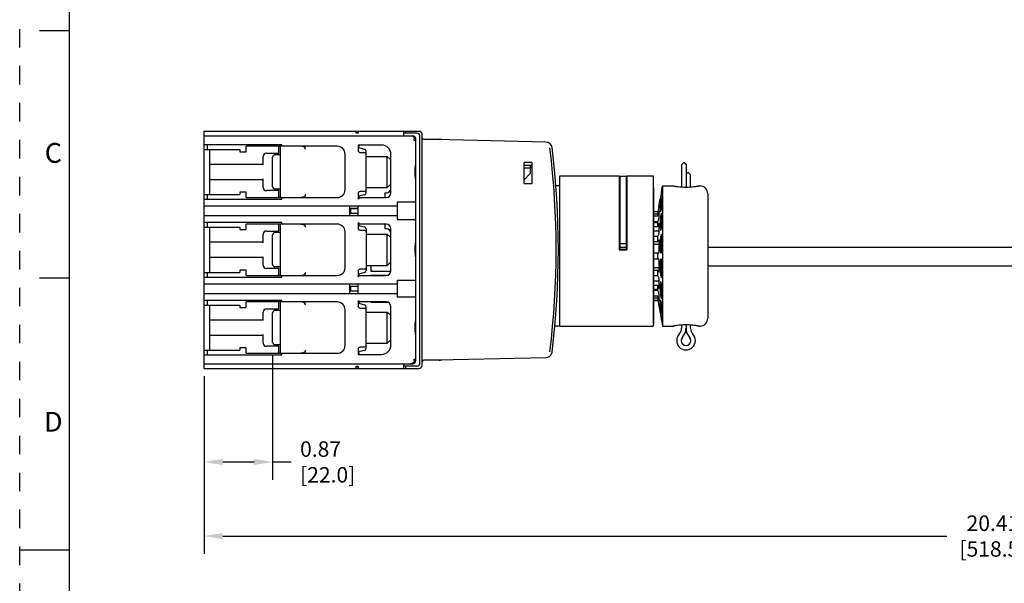
# Model space of a CAD drawing. Units: inches. Extents: x 0 to 71, y -25 to 22.
# Drawn here: x 0 to 10, y 10.7 to 16.4 of the extents above; entities that cross this region are included whole.
import ezdxf

# ---------------------------------------------------------------- set-up
doc = ezdxf.new("R2010")
doc.units = ezdxf.units.IN
doc.header["$LTSCALE"] = 1.87
doc.header["$MEASUREMENT"] = 0
doc.header["$PDMODE"] = 3
doc.header["$PDSIZE"] = 0.3125
doc.linetypes.add('HIDDEN', pattern=[0.2, 0.1, -0.1])
doc.layers.get('0').update_dxf_attribs({"linetype": 'CONTINUOUS'})
doc.layers.get('Defpoints').update_dxf_attribs({"linetype": 'CONTINUOUS'})
doc.layers.add('DEFAULT_2', color=8, linetype='HIDDEN')
doc.styles.get("Standard").update_dxf_attribs({"font": 'txt', "width": 0.8})
doc.styles.add('TEXTSTYLE_2', font='txt')
doc.dimstyles.new('DIMSTYLE_1', dxfattribs={"dimtxt": 0.15625, "dimasz": 0.1875, "dimexe": 0.18, "dimexo": 0.0625, "dimgap": 0.09, "dimtad": 0, "dimtih": 1, "dimtoh": 1, "dimlfac": 1.25, "dimzin": 0, "dimdsep": 46, "dimtxsty": 'STANDARD', "dimblk": '_FILLED', "dimcen": 0.09, "dimadec": 0, "dimazin": 0, "dimtfac": 1, "dimtofl": 0, "dimtmove": 0, "dimatfit": 3, "dimldrblk": '_FILLED', "dimfxl": 1, "dimtolj": 1, "dimtzin": 0, "dimarcsym": 0})

# ---------------------------------------------------------------- blocks, each defined once
blk = doc.blocks.new('_FILLED')
at = {"color": 0, "linetype": 'ByBlock'}
blk.add_solid([(0, 0), (-1, 0.167), (-1, -0.167)], dxfattribs=at)
blk = doc.blocks.new('*D9')
at = {"color": 0, "linetype": 'Continuous', "lineweight": -2}
for p, q in [((2.5589, 12.974), (2.5589, 11.7096)), ((1.8659, 12.7583), (1.8659, 11.7096)), ((2.0534, 11.8896), (2.3714, 11.8896)), ((2.5589, 11.8896), (2.7464, 11.8896))]:
    blk.add_line(p, q, dxfattribs=at)
at = {"layer": 'Defpoints', "color": 0, "linetype": 'Continuous'}
for p in [(2.5589, 13.0365), (1.8659, 12.8208), (1.8659, 11.8896)]:
    blk.add_point(p, dxfattribs=at)
at = {"color": 0, "linetype": 'Continuous', "lineweight": -2, "xscale": 0.1875, "yscale": 0.1875, "zscale": 0.1875, "rotation": 180}
blk.add_blockref('_FILLED', (1.8659, 11.8896), dxfattribs=at)
at = {"color": 0, "linetype": 'Continuous', "lineweight": -2, "xscale": 0.1875, "yscale": 0.1875, "zscale": 0.1875}
blk.add_blockref('_FILLED', (2.5589, 11.8896), dxfattribs=at)
at = {"color": 0, "linetype": 'Continuous', "insert": (2.8364, 12.0979), "char_height": 0.15625, "attachment_point": 1}
blk.add_mtext('\\A1;0.87\\P [22.0]', dxfattribs=at)
blk = doc.blocks.new('*D10')
at = {"color": 0, "linetype": 'Continuous', "lineweight": -2}
for p, q in [((18.1975, 13.8409), (18.1975, 10.9596)), ((1.8659, 12.7583), (1.8659, 10.9596)), ((2.0534, 11.1396), (9.3792, 11.1396)), ((18.01, 11.1396), (10.3092, 11.1396))]:
    blk.add_line(p, q, dxfattribs=at)
at = {"layer": 'Defpoints', "color": 0, "linetype": 'Continuous'}
for p in [(18.1975, 13.9034), (1.8659, 12.8208), (1.8659, 11.1396)]:
    blk.add_point(p, dxfattribs=at)
at = {"color": 0, "linetype": 'Continuous', "lineweight": -2, "xscale": 0.1875, "yscale": 0.1875, "zscale": 0.1875, "rotation": 180}
blk.add_blockref('_FILLED', (1.8659, 11.1396), dxfattribs=at)
at = {"color": 0, "linetype": 'Continuous', "lineweight": -2, "xscale": 0.1875, "yscale": 0.1875, "zscale": 0.1875}
blk.add_blockref('_FILLED', (18.1975, 11.1396), dxfattribs=at)
at = {"color": 0, "linetype": 'Continuous', "insert": (9.8442, 11.3479), "char_height": 0.15625, "attachment_point": 2}
blk.add_mtext('\\A1;20.41\\P [518.5]', dxfattribs=at)

msp = doc.modelspace()

# ---------------------------------------------------------------- linework, layer by layer
at = {"color": 7, "linetype": 'Continuous'}
for p, q in [((0.5, 21.5), (0.5, 0.5)), ((0.5, 16.25), (0.2, 16.25)), ((5.1652, 14.8914), (5.1652, 14.8077)), ((5.1809, 14.8658), (5.1652, 14.8658)), ((6.6943, 14.8968), (6.7138, 14.9163)), ((6.6943, 14.8971), (6.6943, 14.672)), ((6.7258, 14.9163), (6.7138, 14.9163)), ((6.7258, 14.9163), (6.74, 14.9022)), ((6.74, 14.9022), (6.74, 14.6704)), ((5.1652, 14.8077), (5.1022, 14.7447)), ((5.4644, 13.2644), (5.4644, 14.7825)), ((5.4644, 14.7825), (6.0628, 14.7825)), ((6.0628, 14.7825), (6.0628, 14.035)), ((6.0722, 14.782), (6.0722, 14.0421)), ((6.0722, 14.782), (6.1352, 14.782)), ((6.1352, 14.782), (6.1352, 14.0421)), ((6.1415, 14.7825), (6.1415, 14.0349)), ((6.1415, 14.7825), (6.4092, 14.7825)), ((6.4092, 14.7825), (6.4092, 13.2644)), ((6.7541, 14.8155), (6.74, 14.8014)), ((6.7651, 14.8155), (6.7541, 14.8155)), ((6.7856, 14.7951), (6.7651, 14.8155)), ((6.7856, 14.672), (6.7856, 14.7953)), ((6.4092, 14.6659), (6.4124, 14.6659)), ((6.4124, 14.6659), (6.4124, 13.2801)), ((6.4911, 14.618), (6.5023, 14.6817)), ((6.5023, 14.6817), (6.5023, 13.2644)), ((6.5023, 14.6817), (6.614, 14.6817)), ((6.8659, 14.6817), (6.8817, 14.6817)), ((6.4659, 14.4753), (6.4792, 14.5506)), ((6.4801, 14.5526), (6.4801, 14.5314)), ((6.4836, 14.5414), (6.4852, 14.5495)), ((6.4912, 14.6179), (6.4852, 14.584)), ((6.4852, 14.5495), (6.4912, 14.5809)), ((6.4912, 14.5568), (6.4852, 14.5254)), ((6.4912, 14.5809), (6.4912, 14.6179)), ((6.4912, 14.4513), (6.4912, 14.5568)), ((6.9604, 14.6029), (6.9604, 13.3431)), ((6.4629, 14.4571), (6.4587, 14.4331)), ((6.4662, 14.4754), (6.466, 14.4742)), ((6.4688, 14.4714), (6.469, 14.4748)), ((6.469, 14.4884), (6.4689, 14.4886)), ((6.469, 14.4748), (6.469, 14.4884)), ((6.4801, 14.5314), (6.4803, 14.5301)), ((6.4801, 14.4856), (6.4801, 14.4251)), ((6.481, 14.5314), (6.4816, 14.5331)), ((6.4816, 14.5331), (6.4821, 14.5352)), ((6.4821, 14.5352), (6.483, 14.5388)), ((6.4852, 14.4273), (6.4912, 14.4513)), ((6.0628, 14.3667), (6.0722, 14.3667)), ((6.1352, 14.3667), (6.1415, 14.3667)), ((6.4124, 14.4218), (6.4565, 14.4218)), ((6.4565, 14.4207), (6.4124, 14.4207)), ((6.4124, 14.3987), (6.4565, 14.3987)), ((6.4565, 14.3746), (6.4124, 14.3746)), ((6.4587, 14.4331), (6.4565, 14.4207)), ((6.4565, 14.3987), (6.4629, 14.4323)), ((6.4629, 14.4082), (6.4565, 14.3746)), ((6.4565, 14.3746), (6.4565, 14.3987)), ((6.469, 14.3848), (6.469, 14.4235)), ((6.4912, 14.4068), (6.4852, 14.3828)), ((6.4912, 14.2489), (6.4912, 14.4068)), ((6.4124, 14.3235), (6.4594, 14.3235)), ((6.4124, 14.3119), (6.4565, 14.3119)), ((6.4565, 14.2673), (6.4124, 14.2673)), ((6.4565, 14.3119), (6.4629, 14.3376)), ((6.4565, 14.2673), (6.4565, 14.3119)), ((6.4629, 14.2931), (6.4565, 14.2673)), ((6.469, 14.2322), (6.469, 14.29)), ((6.4801, 14.3406), (6.4801, 14.25)), ((6.4852, 14.2359), (6.4912, 14.2489)), ((6.4124, 14.2283), (6.4689, 14.2283)), ((6.4124, 14.1735), (6.4565, 14.1735)), ((6.4565, 14.1735), (6.4629, 14.1874)), ((6.4565, 14.1153), (6.4565, 14.1735)), ((6.4912, 14.1907), (6.4852, 14.1777)), ((6.4912, 14.0045), (6.4912, 14.1907)), ((6.1352, 14.0945), (6.0722, 14.0945)), ((6.1352, 14.0586), (6.0722, 14.0586)), ((6.0722, 14.0437), (6.1352, 14.0437)), ((6.4565, 14.1153), (6.4124, 14.1153)), ((6.4124, 14.0941), (6.469, 14.0941)), ((6.4629, 14.1292), (6.4565, 14.1153)), ((6.469, 14.0401), (6.469, 14.1083)), ((6.4801, 14.1396), (6.4801, 14.0328)), ((15.7596, 14.0603), (6.9604, 14.0603)), ((6.0628, 14.035), (6.1415, 14.035)), ((6.0722, 14.0421), (6.1352, 14.0421)), ((6.4124, 14.0045), (6.4629, 14.0045)), ((6.4565, 13.9415), (6.4565, 14.0045)), ((6.4852, 14.0045), (6.4912, 14.0045)), ((6.4629, 13.9415), (6.4124, 13.9415)), ((6.469, 13.8519), (6.4124, 13.8519)), ((6.469, 13.8378), (6.469, 13.906)), ((6.4801, 13.9133), (6.4801, 13.8064)), ((6.4912, 13.9415), (6.4852, 13.9415)), ((6.4912, 13.7553), (6.4912, 13.9415)), ((15.7596, 13.8707), (6.9604, 13.8707)), ((0.5, 13.75), (0.2, 13.75)), ((6.4124, 13.8308), (6.4565, 13.8308)), ((6.4565, 13.7726), (6.4124, 13.7726)), ((6.4565, 13.7726), (6.4565, 13.8308)), ((6.4565, 13.8308), (6.4629, 13.8169)), ((6.4629, 13.7587), (6.4565, 13.7726)), ((6.4852, 13.7683), (6.4912, 13.7553)), ((6.4689, 13.7178), (6.4124, 13.7178)), ((6.4124, 13.6787), (6.4565, 13.6787)), ((6.4565, 13.6342), (6.4565, 13.6787)), ((6.4565, 13.6787), (6.4629, 13.653)), ((6.469, 13.7139), (6.4686, 13.7248)), ((6.469, 13.656), (6.469, 13.7139)), ((6.4801, 13.696), (6.4801, 13.6054)), ((6.4912, 13.6971), (6.4852, 13.7101)), ((6.4912, 13.5393), (6.4912, 13.6971)), ((6.4565, 13.6342), (6.4124, 13.6342)), ((6.4594, 13.6225), (6.4124, 13.6225)), ((6.4124, 13.5714), (6.4565, 13.5714)), ((6.4565, 13.5473), (6.4124, 13.5473)), ((6.4629, 13.6084), (6.4565, 13.6342)), ((6.4565, 13.5473), (6.4565, 13.5714)), ((6.4565, 13.5714), (6.4629, 13.5378)), ((6.4586, 13.5362), (6.4565, 13.5473)), ((6.469, 13.5226), (6.469, 13.5612)), ((6.4852, 13.5633), (6.4912, 13.5393)), ((6.9604, 13.5636), (6.962, 13.5636)), ((6.962, 13.5636), (6.962, 13.3809)), ((6.4124, 13.5253), (6.4565, 13.5253)), ((6.4124, 13.5242), (6.4565, 13.5242)), ((6.4565, 13.5253), (6.4587, 13.513)), ((6.4607, 13.525), (6.4586, 13.5362)), ((6.4587, 13.513), (6.4629, 13.4889)), ((6.4629, 13.5137), (6.4607, 13.525)), ((6.4659, 13.4707), (6.4792, 13.3955)), ((6.466, 13.4718), (6.4662, 13.4706)), ((6.469, 13.4713), (6.4688, 13.4747)), ((6.4689, 13.4574), (6.469, 13.4577)), ((6.469, 13.4577), (6.469, 13.4713)), ((6.4801, 13.5209), (6.4801, 13.4604)), ((6.4912, 13.4947), (6.4852, 13.5188)), ((6.4912, 13.3893), (6.4912, 13.4947)), ((6.4803, 13.416), (6.4801, 13.4147)), ((6.4801, 13.4147), (6.4801, 13.3934)), ((6.4816, 13.413), (6.481, 13.4147)), ((6.4821, 13.4109), (6.4816, 13.413)), ((6.483, 13.4073), (6.4821, 13.4109)), ((6.4852, 13.3965), (6.4836, 13.4046)), ((6.4852, 13.4206), (6.4912, 13.3893)), ((6.4872, 13.3861), (6.4852, 13.3965)), ((6.4852, 13.3621), (6.4912, 13.3281)), ((6.4912, 13.3652), (6.4872, 13.3861)), ((6.4912, 13.3281), (6.4912, 13.3652)), ((6.9604, 13.3809), (6.962, 13.3809)), ((5.4644, 13.2644), (6.4092, 13.2644)), ((6.4092, 13.2801), (6.4124, 13.2801)), ((6.4911, 13.3281), (6.5023, 13.2644)), ((6.5023, 13.2644), (6.614, 13.2644)), ((6.6856, 13.2735), (6.6844, 13.2734)), ((6.6943, 13.274), (6.6943, 13.2407)), ((6.74, 13.2757), (6.74, 13.2407)), ((6.7856, 13.2407), (6.7856, 13.274)), ((6.7955, 13.2734), (6.7943, 13.2735)), ((6.8659, 13.2644), (6.8817, 13.2644)), ((5.3819, 12.9898), (5.3805, 12.9856)), ((5.3826, 12.9918), (5.3819, 12.9898)), ((0, 11), (0.5, 11))]:
    msp.add_line(p, q, dxfattribs=at)
at = {"color": 6, "linetype": 'Continuous'}
for p, q in [((1.8659, 12.836), (1.8659, 15.236)), ((1.8659, 15.236), (4.0392, 15.236)), ((1.8659, 15.1888), (3.9762, 15.1888)), ((3.4029, 15.214), (3.4029, 15.236)), ((3.4029, 15.2217), (3.425, 15.2217)), ((3.425, 15.214), (3.4029, 15.214)), ((3.425, 15.236), (3.425, 15.214)), ((3.8817, 15.236), (3.8817, 15.1888)), ((4.0171, 15.214), (3.8817, 15.214)), ((3.9037, 15.236), (3.9037, 15.214)), ((3.9908, 15.1415), (3.9908, 15.1573)), ((4.0077, 15.1415), (3.9908, 15.1415)), ((4.0077, 14.1372), (4.0077, 15.1573)), ((4.0486, 12.8896), (4.0486, 15.1825)), ((4.0707, 12.8675), (4.0707, 15.2045)), ((5.3236, 15.1255), (4.0707, 15.1541)), ((4.0864, 15.1541), (4.2439, 15.1541)), ((2.6533, 15.099), (1.8659, 15.099)), ((1.8659, 15.0518), (2.2281, 15.0518)), ((1.8974, 15.099), (1.8974, 15.0518)), ((1.9211, 15.0518), (1.9211, 14.5951)), ((2.2281, 15.0518), (2.2281, 15.0281)), ((2.2911, 15.0281), (2.2911, 15.0833)), ((3.2124, 15.0833), (2.2911, 15.0833)), ((2.6218, 15.0124), (2.6218, 15.0833)), ((2.6376, 14.5636), (2.6376, 15.0833)), ((2.6533, 15.0833), (2.6533, 15.099)), ((3.425, 15.0957), (3.425, 15.0366)), ((3.6612, 15.0957), (3.425, 15.0957)), ((3.4407, 15.0667), (3.488, 15.054)), ((2.2281, 15.0281), (2.2911, 15.0281)), ((2.4644, 14.8943), (2.4644, 14.9809)), ((2.4959, 15.0124), (2.6218, 15.0124)), ((2.5589, 14.6738), (2.5589, 14.973)), ((2.6281, 14.9966), (2.5825, 14.9966)), ((3.2911, 14.6423), (3.2911, 15.0045)), ((3.4407, 15.0203), (3.488, 15.0203)), ((3.5037, 14.6133), (3.5037, 15.0335)), ((3.5037, 14.9809), (3.7182, 14.9809)), ((3.7182, 14.6659), (3.7182, 14.9809)), ((3.7497, 14.9494), (3.7182, 14.9809)), ((3.7497, 14.9494), (3.7497, 14.6974)), ((3.7497, 14.9494), (3.7557, 14.9494)), ((3.7557, 14.6108), (3.7557, 15.0012)), ((1.9211, 14.9022), (2.4644, 14.9022)), ((5.1022, 14.7053), (5.1022, 14.9179)), ((5.1809, 14.9179), (5.1022, 14.9179)), ((5.1022, 14.8914), (5.1809, 14.8914)), ((5.1022, 14.8646), (5.1652, 14.8646)), ((5.1809, 14.9179), (5.1809, 14.7053)), ((2.4644, 14.7447), (1.9211, 14.7447)), ((2.4644, 14.6659), (2.4644, 14.7526)), ((5.11, 14.7526), (5.1022, 14.7526)), ((2.6281, 14.6502), (2.5825, 14.6502)), ((3.5037, 14.6659), (3.7182, 14.6659)), ((3.7497, 14.6974), (3.7182, 14.6659)), ((3.7497, 14.6974), (3.7557, 14.6974)), ((5.1022, 14.7053), (5.1809, 14.7053)), ((5.4644, 14.6817), (5.4237, 14.6817)), ((1.8659, 14.5951), (2.2281, 14.5951)), ((1.8659, 14.5478), (2.6533, 14.5478)), ((1.8974, 14.5951), (1.8974, 14.5478)), ((2.2281, 14.6187), (2.2281, 14.5951)), ((2.2911, 14.6187), (2.2281, 14.6187)), ((2.2911, 14.5636), (2.2911, 14.6187)), ((2.2911, 14.5636), (3.2124, 14.5636)), ((2.6218, 14.6344), (2.4959, 14.6344)), ((2.6218, 14.5636), (2.6218, 14.6344)), ((2.6533, 14.5478), (2.6533, 14.5636)), ((3.425, 14.6103), (3.425, 14.5478)), ((3.488, 14.6266), (3.4407, 14.6266)), ((3.488, 14.5928), (3.4407, 14.5802)), ((3.4407, 14.5636), (3.7085, 14.5636)), ((3.6927, 14.6108), (3.6927, 14.5636)), ((3.6927, 14.6108), (3.7085, 14.6108)), ((3.8187, 14.477), (1.8659, 14.477)), ((3.3368, 14.477), (3.3368, 14.3825)), ((3.3368, 14.4549), (3.425, 14.4549)), ((3.3463, 14.4518), (3.3463, 14.4077)), ((3.425, 14.4518), (3.3463, 14.4518)), ((3.425, 14.3825), (3.425, 14.477)), ((3.8187, 14.5163), (3.8187, 14.3431)), ((4.0077, 14.5163), (3.8187, 14.5163)), ((1.8659, 14.3825), (3.8187, 14.3825)), ((3.425, 14.4045), (3.3368, 14.4045)), ((3.3463, 14.4077), (3.425, 14.4077)), ((3.8187, 14.3431), (4.0077, 14.3431)), ((2.6533, 14.3116), (1.8659, 14.3116)), ((1.8659, 14.2644), (2.2281, 14.2644)), ((1.8974, 14.3116), (1.8974, 14.2644)), ((1.9211, 14.2644), (1.9211, 13.8077)), ((2.2281, 14.2644), (2.2281, 14.2407)), ((2.2911, 14.2407), (2.2911, 14.2959)), ((3.2124, 14.2959), (2.2911, 14.2959)), ((2.6218, 14.225), (2.6218, 14.2959)), ((2.6376, 13.7762), (2.6376, 14.2959)), ((2.6533, 14.2959), (2.6533, 14.3116)), ((3.425, 14.3116), (3.425, 14.2492)), ((3.7085, 14.2959), (3.4407, 14.2959)), ((3.4407, 14.2793), (3.488, 14.2666)), ((3.5037, 14.2461), (3.5037, 13.8259)), ((3.6927, 14.2959), (3.6927, 14.2486)), ((3.7085, 14.2486), (3.6927, 14.2486)), ((3.7557, 13.8234), (3.7557, 14.2486)), ((2.2281, 14.2407), (2.2911, 14.2407)), ((2.4644, 14.1069), (2.4644, 14.1935)), ((2.4959, 14.225), (2.6218, 14.225)), ((2.5589, 13.8864), (2.5589, 14.1856)), ((2.6281, 14.2092), (2.5825, 14.2092)), ((3.2911, 13.8549), (3.2911, 14.2171)), ((3.4407, 14.2329), (3.488, 14.2329)), ((3.5037, 14.1935), (3.7182, 14.1935)), ((3.7182, 13.8785), (3.7182, 14.1935)), ((3.7497, 14.162), (3.7182, 14.1935)), ((3.7497, 14.162), (3.7497, 13.91)), ((3.7497, 14.162), (3.7557, 14.162)), ((1.9211, 14.1148), (2.4644, 14.1148)), ((4.0077, 14.1366), (4.0077, 14.1372)), ((4.0077, 13.3498), (4.0077, 14.1366)), ((2.4644, 13.9573), (1.9211, 13.9573)), ((2.4644, 13.8785), (2.4644, 13.9652)), ((4.0077, 13.9354), (4.0072, 13.9457)), ((2.6218, 13.847), (2.4959, 13.847)), ((2.6281, 13.8628), (2.5825, 13.8628)), ((2.6218, 13.7762), (2.6218, 13.847)), ((3.5037, 13.8785), (3.7182, 13.8785)), ((3.551, 13.8785), (3.551, 13.8207)), ((3.7497, 13.91), (3.7182, 13.8785)), ((3.7497, 13.91), (3.7557, 13.91)), ((1.8659, 13.8077), (2.2281, 13.8077)), ((1.8659, 13.7604), (2.6533, 13.7604)), ((1.8974, 13.8077), (1.8974, 13.7604)), ((2.2281, 13.8313), (2.2281, 13.8077)), ((2.2911, 13.8313), (2.2281, 13.8313)), ((2.2911, 13.7762), (2.2911, 13.8313)), ((2.2911, 13.7762), (3.2124, 13.7762)), ((2.6533, 13.7604), (2.6533, 13.7762)), ((3.425, 13.8229), (3.425, 13.7604)), ((3.488, 13.8392), (3.4407, 13.8392)), ((3.488, 13.8054), (3.4407, 13.7928)), ((3.4407, 13.7762), (3.7085, 13.7762)), ((3.551, 13.8207), (3.74, 13.8207)), ((3.551, 13.7805), (3.551, 13.7762)), ((3.551, 13.7805), (3.727, 13.7805)), ((3.8187, 13.6896), (1.8659, 13.6896)), ((3.3368, 13.6896), (3.3368, 13.5951)), ((3.3368, 13.6675), (3.425, 13.6675)), ((3.3463, 13.6644), (3.3463, 13.6203)), ((3.425, 13.6644), (3.3463, 13.6644)), ((3.425, 13.5951), (3.425, 13.6896)), ((3.8187, 13.7289), (3.8187, 13.5557)), ((3.8187, 13.7289), (4.0077, 13.7289)), ((1.8659, 13.5951), (3.8187, 13.5951)), ((3.425, 13.6171), (3.3368, 13.6171)), ((3.3463, 13.6203), (3.425, 13.6203)), ((4.0077, 13.5557), (3.8187, 13.5557)), ((2.6533, 13.5242), (1.8659, 13.5242)), ((1.8659, 13.477), (2.2281, 13.477)), ((1.8974, 13.5242), (1.8974, 13.477)), ((1.9211, 13.477), (1.9211, 13.0203)), ((2.2281, 13.477), (2.2281, 13.4533)), ((2.2281, 13.4533), (2.2911, 13.4533)), ((2.2911, 13.4533), (2.2911, 13.5085)), ((3.2124, 13.5085), (2.2911, 13.5085)), ((2.6218, 13.4376), (2.6218, 13.5085)), ((2.6376, 12.9888), (2.6376, 13.5085)), ((2.6533, 13.5085), (2.6533, 13.5242)), ((3.425, 13.5242), (3.425, 13.4618)), ((3.7085, 13.5085), (3.4407, 13.5085)), ((3.4407, 13.4919), (3.488, 13.4792)), ((3.5037, 13.0385), (3.5037, 13.4587)), ((3.551, 13.5085), (3.551, 13.5041)), ((3.727, 13.5041), (3.551, 13.5041)), ((3.7557, 13.0722), (3.7557, 13.4612)), ((2.4644, 13.3195), (2.4644, 13.4061)), ((2.4959, 13.4376), (2.6218, 13.4376)), ((2.5589, 13.099), (2.5589, 13.3982)), ((2.6281, 13.4218), (2.5825, 13.4218)), ((3.2911, 13.0675), (3.2911, 13.4297)), ((3.4407, 13.4455), (3.488, 13.4455)), ((3.5037, 13.4061), (3.7182, 13.4061)), ((3.7182, 13.0911), (3.7182, 13.4061)), ((3.7497, 13.3746), (3.7182, 13.4061)), ((3.7497, 13.3746), (3.7497, 13.1226)), ((3.7497, 13.3746), (3.7557, 13.3746)), ((4.0077, 13.3492), (4.0077, 13.3498)), ((4.0077, 12.9148), (4.0077, 13.3492)), ((1.9211, 13.3274), (2.4644, 13.3274)), ((5.4644, 13.2644), (5.4131, 13.2644)), ((2.4644, 13.1699), (1.9211, 13.1699)), ((2.4644, 13.0911), (2.4644, 13.1778)), ((2.6218, 13.0596), (2.4959, 13.0596)), ((2.6281, 13.0754), (2.5825, 13.0754)), ((2.6218, 12.9888), (2.6218, 13.0596)), ((3.488, 13.0518), (3.4407, 13.0518)), ((3.5037, 13.0911), (3.7182, 13.0911)), ((3.7497, 13.1226), (3.7182, 13.0911)), ((3.7497, 13.1226), (3.7557, 13.1226)), ((1.8659, 13.0203), (2.2281, 13.0203)), ((1.8659, 12.973), (2.6533, 12.973)), ((1.8974, 13.0203), (1.8974, 12.973)), ((2.2281, 13.0439), (2.2281, 13.0203)), ((2.2911, 13.0439), (2.2281, 13.0439)), ((2.2911, 12.9888), (2.2911, 13.0439)), ((2.2911, 12.9888), (3.2124, 12.9888)), ((2.6533, 12.973), (2.6533, 12.9888)), ((3.425, 13.0355), (3.425, 12.9778)), ((3.425, 12.9778), (3.6612, 12.9778)), ((3.488, 13.018), (3.4407, 13.0054)), ((1.8659, 12.8833), (3.9762, 12.8833)), ((3.4029, 12.836), (3.4029, 12.8581)), ((3.4029, 12.8581), (3.425, 12.8581)), ((3.4029, 12.8518), (3.425, 12.8518)), ((3.425, 12.8581), (3.425, 12.836)), ((3.8817, 12.8833), (3.8817, 12.836)), ((4.0171, 12.8581), (3.8817, 12.8581)), ((3.9037, 12.8581), (3.9037, 12.836)), ((3.9908, 12.9148), (3.9908, 12.9305)), ((3.9908, 12.9305), (4.0077, 12.9305)), ((4.0707, 12.9179), (5.3236, 12.9465)), ((4.2439, 12.9179), (4.0864, 12.9179)), ((1.8659, 12.836), (4.0392, 12.836))]:
    msp.add_line(p, q, dxfattribs=at)
for points in [[(4.0077, 14.7228), (4.0066, 14.7431), (4.0033, 14.7739), (4.0008, 14.807), (4.0008, 14.841), (4.0034, 14.874), (4.0066, 14.9046), (4.0077, 14.924)], [(4.0077, 13.9354), (4.0066, 13.9557), (4.0033, 13.9865), (4.0008, 14.0196), (4.0008, 14.0536), (4.0034, 14.0866), (4.0066, 14.1172), (4.0077, 14.1366)], [(4.0077, 13.148), (4.0066, 13.1683), (4.0033, 13.1991), (4.0008, 13.2322), (4.0008, 13.2662), (4.0034, 13.2992), (4.0066, 13.3298), (4.0077, 13.3492)]]:
    msp.add_lwpolyline(points, dxfattribs=at)
for centre, radius, start, end in [((3.9762, 15.1573), 0.0315, 0, 90), ((4.0171, 15.1825), 0.0315, 0, 90), ((4.0392, 15.2045), 0.0315, 0, 90), ((4.0864, 15.1699), 0.0157, 180, 270), ((4.2439, 15.0754), 0.0787, 71.48237, 90), ((3.2124, 15.0045), 0.0787, 0, 90), ((3.4722, 15.0644), 0.0472, 137.93995, 161.79604), ((3.6612, 15.0012), 0.0945, 0, 90), ((5.3221, 15.0625), 0.063, 7.07589, 88.69061), ((-2.9553, 14.036), 8.3823, 352.93112, 7.06888), ((-2.9451, 14.036), 8.3937, 352.92212, 7.07788), ((2.4959, 14.9809), 0.0315, 90, 180), ((2.5825, 14.973), 0.0236, 90, 180), ((2.6281, 14.9872), 0.00945, 0, 90), ((2.4959, 14.6659), 0.0315, 180, 270), ((2.5825, 14.6738), 0.0236, 180, 270), ((2.6281, 14.6596), 0.00945, 270, 360), ((3.2124, 14.6423), 0.0787, 270, 360), ((3.7085, 14.6581), 0.0472, 270, 360), ((3.4407, 14.5478), 0.0157, 90, 180), ((3.7085, 14.6108), 0.0472, 270, 360), ((3.2124, 14.2171), 0.0787, 0, 90), ((3.4407, 14.3116), 0.0157, 180, 270), ((3.7085, 14.2486), 0.0472, 0, 90), ((3.7085, 14.2014), 0.0472, 0, 90), ((2.4959, 14.1935), 0.0315, 90, 180), ((2.5825, 14.1856), 0.0236, 90, 180), ((2.6281, 14.1998), 0.00945, 0, 90), ((2.4959, 13.8785), 0.0315, 180, 270), ((2.5825, 13.8864), 0.0236, 180, 270), ((2.6281, 13.8722), 0.00945, 270, 360), ((3.2124, 13.8549), 0.0787, 270, 360), ((3.4407, 13.7604), 0.0157, 90, 180), ((3.5667, 13.836), 0.0157, 202.5, 247.5), ((3.7085, 13.8234), 0.0472, 270, 360), ((3.2124, 13.4297), 0.0787, 0, 90), ((3.4407, 13.5242), 0.0157, 180, 270), ((3.7085, 13.4612), 0.0472, 0, 90), ((2.4959, 13.4061), 0.0315, 90, 180), ((2.5825, 13.3982), 0.0236, 90, 180), ((2.6281, 13.4124), 0.00945, 0, 90), ((2.4959, 13.0911), 0.0315, 180, 270), ((2.5825, 13.099), 0.0236, 180, 270), ((2.6281, 13.0848), 0.00945, 270, 360), ((3.2124, 13.0675), 0.0787, 270, 360), ((3.6612, 13.0722), 0.0945, 270, 360), ((3.4722, 13.0077), 0.0472, 197.95552, 219.69079), ((5.3221, 13.0095), 0.063, 271.30939, 337.74379), ((3.9762, 12.9148), 0.0315, 270, 360), ((4.0171, 12.8896), 0.0315, 270, 360), ((4.0392, 12.8675), 0.0315, 270, 360), ((4.0864, 12.9022), 0.0157, 90, 180), ((4.2439, 12.9966), 0.0787, 270, 288.5173)]:
    msp.add_arc(centre, radius, start, end, dxfattribs=at)
at = {"color": 7, "linetype": 'Continuous'}
for centre, radius, start, end in [((6.0565, 14.6062), 0.1066, 81.47849, 86.61013), ((6.7401, 15.3744), 0.704, 266.2451, 269.98548), ((6.7399, 15.3725), 0.7021, 270.00807, 273.75874), ((6.8817, 14.6029), 0.0787, 0, 90), ((6.2631, 14.5887), 0.2255, 347.21622, 347.90348), ((8.4676, 14.1062), 2.0352, 169.58263, 170.0707), ((5.8775, 14.5426), 0.5957, 350.18625, 350.57915), ((5.8645, 14.5448), 0.6089, 350.5767, 351.05109), ((5.8996, 14.5392), 0.5733, 351.04783, 351.50543), ((5.9741, 14.5281), 0.498, 351.50268, 351.95653), ((6.051, 14.5173), 0.4203, 351.95701, 352.418), ((6.13, 14.5068), 0.3406, 352.41583, 353.08205), ((6.241, 14.4933), 0.2288, 353.0944, 354.02051), ((6.3303, 14.4838), 0.1391, 354.0702, 354.8739), ((5.9562, 14.5287), 0.5157, 349.23076, 350.21221), ((5.9341, 13.4133), 0.5382, 9.80832, 10.74874), ((8.8327, 13.9054), 2.4062, 189.967, 190.38021), ((5.8776, 13.4035), 0.5956, 9.42078, 9.8137), ((5.8644, 13.4013), 0.609, 8.94888, 9.42322), ((5.8995, 13.4068), 0.5734, 8.49462, 8.95214), ((5.974, 13.4179), 0.4982, 8.04364, 8.49737), ((6.0509, 13.4288), 0.4204, 7.58228, 8.04319), ((6.1486, 13.4416), 0.3219, 6.89869, 7.60358), ((6.2594, 13.4549), 0.2103, 5.93834, 6.94585), ((6.3405, 13.4633), 0.1288, 5.09376, 5.96142), ((6.2631, 13.3574), 0.2255, 12.09648, 12.78373), ((6.7403, 12.5685), 0.7072, 93.75126, 94.43823), ((6.7403, 12.5696), 0.7061, 92.39181, 93.75533), ((6.7397, 12.5819), 0.6938, 92.27044, 92.38989), ((6.74, 12.5748), 0.7008, 90.00574, 92.27124), ((6.7398, 12.5723), 0.7034, 87.7303, 89.98742), ((6.74, 12.578), 0.6977, 87.6103, 87.72908), ((6.7395, 12.5663), 0.7094, 86.24977, 87.6072), ((6.7399, 12.5728), 0.7028, 85.56011, 86.25107), ((6.8817, 13.3431), 0.0787, 270, 360), ((6.74, 13.1179), 0.0945, 136.6507, 43.3493), ((6.6098, 13.2407), 0.0845, 316.6507, 360), ((6.74, 13.1179), 0.0488, 136.6507, 43.3493), ((6.6098, 13.2407), 0.1301, 316.6507, 360), ((6.8701, 13.2407), 0.1301, 180, 223.3493), ((6.8701, 13.2407), 0.0845, 180, 223.3493), ((5.3221, 13.0095), 0.063, 337.74379, 352.92212), ((5.3478, 13.0025), 0.0364, 342.82065, 343.63066)]:
    msp.add_arc(centre, radius, start, end, dxfattribs=at)
at = {"color": 6, "linetype": 'Continuous'}
for points, knots in [([(3.9521, 15.1888), (3.9567, 15.1888), (3.966, 15.1876), (3.9788, 15.1817), (3.9883, 15.1712), (3.9908, 15.1619), (3.9908, 15.1573)], [0, 0, 0, 0, 0.250622, 0.500925, 0.750692, 1, 1, 1, 1]), ([(2.8896, 15.0518), (2.8896, 15.0567), (2.8859, 15.0667), (2.8741, 15.0766), (2.86, 15.0821), (2.85, 15.0833), (2.845, 15.0833)], [0, 0, 0, 0, 0.248423, 0.498543, 0.749179, 1, 1, 1, 1]), ([(2.8896, 15.0518), (2.8896, 15.0559), (2.8888, 15.0638), (2.8862, 15.0748), (2.8807, 15.0833), (2.8765, 15.0833)], [0, 0, 0, 0, 0.350095, 0.647631, 1, 1, 1, 1]), ([(3.425, 15.0872), (3.425, 15.0864), (3.4252, 15.0834), (3.4261, 15.0804), (3.4271, 15.0784)], [0, 0, 0, 0, 0.258172, 1, 1, 1, 1]), ([(3.4271, 15.0784), (3.4279, 15.0769), (3.4311, 15.0717), (3.4365, 15.0678), (3.4407, 15.0667)], [0, 0, 0, 0, 0.277925, 1, 1, 1, 1]), ([(3.5037, 15.0335), (3.5037, 15.0384), (3.4999, 15.0475), (3.492, 15.053), (3.488, 15.054)], [0, 0, 0, 0, 0.5456, 1, 1, 1, 1]), ([(3.4407, 15.0203), (3.4367, 15.0203), (3.4282, 15.0239), (3.425, 15.0325), (3.425, 15.0366)], [0, 0, 0, 0, 0.499179, 1, 1, 1, 1]), ([(3.488, 15.0203), (3.4921, 15.0203), (3.5006, 15.0166), (3.5037, 15.0081), (3.5037, 15.004)], [0, 0, 0, 0, 0.499179, 1, 1, 1, 1]), ([(4.0077, 14.7228), (4.0076, 14.7301), (4.0063, 14.7455), (4.0017, 14.7788), (3.9977, 14.8234), (4.0018, 14.868), (4.0063, 14.9014), (4.0076, 14.9168), (4.0077, 14.924)], [0, 0, 0, 0, 0.107516, 0.229799, 0.500039, 0.77026, 0.892484, 1, 1, 1, 1]), ([(3.5037, 14.6429), (3.5037, 14.6388), (3.5006, 14.6302), (3.4921, 14.6266), (3.488, 14.6266)], [0, 0, 0, 0, 0.500829, 1, 1, 1, 1]), ([(2.8896, 14.5951), (2.8896, 14.5901), (2.8859, 14.5801), (2.8741, 14.5703), (2.8601, 14.5647), (2.85, 14.5636), (2.845, 14.5636)], [0, 0, 0, 0, 0.248505, 0.498523, 0.749183, 1, 1, 1, 1]), ([(2.8896, 14.5951), (2.8896, 14.5909), (2.8889, 14.583), (2.8862, 14.5721), (2.8807, 14.5636), (2.8765, 14.5636)], [0, 0, 0, 0, 0.349914, 0.647644, 1, 1, 1, 1]), ([(3.425, 14.6103), (3.425, 14.6144), (3.4282, 14.6229), (3.4367, 14.6266), (3.4407, 14.6266)], [0, 0, 0, 0, 0.500827, 1, 1, 1, 1]), ([(3.4276, 14.5692), (3.4272, 14.5685), (3.4257, 14.5655), (3.425, 14.5622), (3.425, 14.5596)], [0, 0, 0, 0, 0.239695, 1, 1, 1, 1]), ([(3.4407, 14.5802), (3.4394, 14.5798), (3.434, 14.5776), (3.4297, 14.5731), (3.4276, 14.5692)], [0, 0, 0, 0, 0.232053, 1, 1, 1, 1]), ([(3.488, 14.5928), (3.492, 14.5939), (3.4999, 14.5993), (3.5037, 14.6084), (3.5037, 14.6133)], [0, 0, 0, 0, 0.454452, 1, 1, 1, 1]), ([(2.845, 14.2959), (2.85, 14.2959), (2.8601, 14.2948), (2.8741, 14.2891), (2.8858, 14.2793), (2.8896, 14.2693), (2.8896, 14.2644)], [0, 0, 0, 0, 0.250822, 0.501453, 0.751592, 1, 1, 1, 1]), ([(2.8896, 14.2644), (2.8896, 14.2685), (2.8888, 14.2764), (2.8862, 14.2874), (2.8807, 14.2959), (2.8765, 14.2959)], [0, 0, 0, 0, 0.350095, 0.647631, 1, 1, 1, 1]), ([(3.425, 14.2998), (3.425, 14.2989), (3.4252, 14.2956), (3.4264, 14.2924), (3.4276, 14.2902)], [0, 0, 0, 0, 0.259696, 1, 1, 1, 1]), ([(3.4407, 14.2329), (3.4367, 14.2329), (3.4282, 14.2365), (3.425, 14.2451), (3.425, 14.2492)], [0, 0, 0, 0, 0.499179, 1, 1, 1, 1]), ([(3.4276, 14.2902), (3.4283, 14.2888), (3.4316, 14.284), (3.4367, 14.2804), (3.4407, 14.2793)], [0, 0, 0, 0, 0.276276, 1, 1, 1, 1]), ([(3.5037, 14.2461), (3.5037, 14.251), (3.4999, 14.2601), (3.492, 14.2656), (3.488, 14.2666)], [0, 0, 0, 0, 0.5456, 1, 1, 1, 1]), ([(3.488, 14.2329), (3.4921, 14.2329), (3.5006, 14.2292), (3.5037, 14.2207), (3.5037, 14.2166)], [0, 0, 0, 0, 0.499179, 1, 1, 1, 1]), ([(4.0072, 13.9457), (4.0062, 13.9609), (4.0011, 13.9931), (3.998, 14.0427), (4.0023, 14.0844), (4.0064, 14.1155), (4.0076, 14.1299), (4.0077, 14.1366)], [0, 0, 0, 0, 0.239075, 0.509205, 0.774483, 0.894185, 1, 1, 1, 1]), ([(3.5037, 13.8555), (3.5037, 13.8514), (3.5006, 13.8428), (3.4921, 13.8392), (3.488, 13.8392)], [0, 0, 0, 0, 0.500829, 1, 1, 1, 1]), ([(2.845, 13.7762), (2.85, 13.7762), (2.86, 13.7773), (2.8741, 13.7829), (2.8859, 13.7927), (2.8896, 13.8027), (2.8896, 13.8077)], [0, 0, 0, 0, 0.250817, 0.50145, 0.751562, 1, 1, 1, 1]), ([(2.8896, 13.8077), (2.8896, 13.8035), (2.8889, 13.7956), (2.8862, 13.7846), (2.8807, 13.7762), (2.8765, 13.7762)], [0, 0, 0, 0, 0.349914, 0.647644, 1, 1, 1, 1]), ([(3.425, 13.8229), (3.425, 13.827), (3.4282, 13.8355), (3.4367, 13.8392), (3.4407, 13.8392)], [0, 0, 0, 0, 0.500827, 1, 1, 1, 1]), ([(3.4276, 13.7818), (3.4272, 13.7811), (3.4257, 13.7781), (3.425, 13.7748), (3.425, 13.7722)], [0, 0, 0, 0, 0.239695, 1, 1, 1, 1]), ([(3.4407, 13.7928), (3.4394, 13.7924), (3.434, 13.7902), (3.4297, 13.7857), (3.4276, 13.7818)], [0, 0, 0, 0, 0.232053, 1, 1, 1, 1]), ([(3.488, 13.8054), (3.492, 13.8065), (3.4999, 13.8119), (3.5037, 13.821), (3.5037, 13.8259)], [0, 0, 0, 0, 0.454452, 1, 1, 1, 1]), ([(2.8896, 13.477), (2.8896, 13.4819), (2.8859, 13.4919), (2.8741, 13.5018), (2.86, 13.5073), (2.85, 13.5085), (2.845, 13.5085)], [0, 0, 0, 0, 0.248423, 0.498543, 0.749179, 1, 1, 1, 1]), ([(2.8896, 13.477), (2.8896, 13.4811), (2.8888, 13.489), (2.8862, 13.5), (2.8807, 13.5085), (2.8765, 13.5085)], [0, 0, 0, 0, 0.350095, 0.647631, 1, 1, 1, 1]), ([(3.425, 13.5124), (3.425, 13.5115), (3.4252, 13.5082), (3.4264, 13.505), (3.4276, 13.5028)], [0, 0, 0, 0, 0.259696, 1, 1, 1, 1]), ([(3.4407, 13.4455), (3.4367, 13.4455), (3.4282, 13.4491), (3.425, 13.4577), (3.425, 13.4618)], [0, 0, 0, 0, 0.499179, 1, 1, 1, 1]), ([(3.4276, 13.5028), (3.4283, 13.5014), (3.4316, 13.4966), (3.4367, 13.493), (3.4407, 13.4919)], [0, 0, 0, 0, 0.276276, 1, 1, 1, 1]), ([(3.5037, 13.4587), (3.5037, 13.4636), (3.4999, 13.4727), (3.492, 13.4782), (3.488, 13.4792)], [0, 0, 0, 0, 0.5456, 1, 1, 1, 1]), ([(3.488, 13.4455), (3.4921, 13.4455), (3.5006, 13.4418), (3.5037, 13.4333), (3.5037, 13.4292)], [0, 0, 0, 0, 0.499179, 1, 1, 1, 1]), ([(4.0077, 13.148), (4.0076, 13.1553), (4.0063, 13.1707), (4.0017, 13.204), (3.9977, 13.2486), (4.0018, 13.2932), (4.0063, 13.3266), (4.0076, 13.342), (4.0077, 13.3492)], [0, 0, 0, 0, 0.107516, 0.229799, 0.500039, 0.77026, 0.892484, 1, 1, 1, 1]), ([(3.425, 13.0355), (3.425, 13.0396), (3.4282, 13.0481), (3.4367, 13.0518), (3.4407, 13.0518)], [0, 0, 0, 0, 0.500827, 1, 1, 1, 1]), ([(3.5037, 13.0681), (3.5037, 13.064), (3.5006, 13.0554), (3.4921, 13.0518), (3.488, 13.0518)], [0, 0, 0, 0, 0.500829, 1, 1, 1, 1]), ([(2.8896, 13.0203), (2.8896, 13.0153), (2.8859, 13.0053), (2.8741, 12.9955), (2.8601, 12.9899), (2.85, 12.9888), (2.845, 12.9888)], [0, 0, 0, 0, 0.248505, 0.498523, 0.749183, 1, 1, 1, 1]), ([(2.8896, 13.0203), (2.8896, 13.0161), (2.8889, 13.0082), (2.8862, 12.9972), (2.8807, 12.9888), (2.8765, 12.9888)], [0, 0, 0, 0, 0.349914, 0.647644, 1, 1, 1, 1]), ([(3.4271, 12.9936), (3.4268, 12.993), (3.4256, 12.9902), (3.425, 12.9871), (3.425, 12.9848)], [0, 0, 0, 0, 0.240894, 1, 1, 1, 1]), ([(3.4407, 13.0054), (3.4394, 13.005), (3.4337, 13.0027), (3.4292, 12.9978), (3.4271, 12.9936)], [0, 0, 0, 0, 0.2311, 1, 1, 1, 1]), ([(3.488, 13.018), (3.492, 13.0191), (3.4999, 13.0245), (3.5037, 13.0336), (3.5037, 13.0385)], [0, 0, 0, 0, 0.454452, 1, 1, 1, 1]), ([(3.9908, 12.9148), (3.9908, 12.9102), (3.9883, 12.9009), (3.9788, 12.8903), (3.966, 12.8844), (3.9567, 12.8833), (3.9521, 12.8833)], [0, 0, 0, 0, 0.249321, 0.499082, 0.749379, 1, 1, 1, 1])]:
    msp.add_open_spline(points, degree=3, knots=knots, dxfattribs=at)
at = {"color": 7, "linetype": 'Continuous'}
for points, knots in [([(6.0722, 14.6552), (6.0722, 14.6575), (6.07, 14.6624), (6.0654, 14.6649), (6.0628, 14.6657)], [0, 0, 0, 0, 0.457648, 1, 1, 1, 1]), ([(6.614, 14.6817), (6.6141, 14.6817), (6.6146, 14.6816), (6.6156, 14.6814), (6.6174, 14.6811), (6.6211, 14.6805), (6.6273, 14.6794), (6.6367, 14.678), (6.6483, 14.6764), (6.6677, 14.674), (6.6832, 14.6726), (6.694, 14.6719)], [0, 0, 0, 0, 0.004469, 0.017798, 0.039915, 0.070713, 0.157397, 0.275644, 0.422662, 0.595056, 1, 1, 1, 1]), ([(6.7859, 14.6719), (6.7968, 14.6726), (6.8122, 14.674), (6.8316, 14.6763), (6.8432, 14.678), (6.8525, 14.6794), (6.8589, 14.6805), (6.8624, 14.6811), (6.8645, 14.6814), (6.865, 14.6815), (6.866, 14.6817), (6.8659, 14.6817)], [0, 0, 0, 0, 0.405104, 0.577466, 0.724484, 0.84278, 0.929417, 0.960176, 0.982258, 0.995558, 1, 1, 1, 1]), ([(6.0628, 14.5691), (6.0654, 14.5683), (6.07, 14.5658), (6.0722, 14.5608), (6.0722, 14.5585)], [0, 0, 0, 0, 0.542486, 1, 1, 1, 1]), ([(6.4852, 14.584), (6.4846, 14.5802), (6.4833, 14.5732), (6.4819, 14.5649), (6.481, 14.5593), (6.4805, 14.5562), (6.4802, 14.5541), (6.4801, 14.553), (6.4801, 14.5526)], [0, 0, 0, 0, 0.359029, 0.671617, 0.797119, 0.895875, 0.964343, 1, 1, 1, 1]), ([(6.4689, 14.4886), (6.4689, 14.4886), (6.4688, 14.4882), (6.4686, 14.4877), (6.4683, 14.4865), (6.468, 14.485), (6.4676, 14.4831), (6.467, 14.4799), (6.4665, 14.4773), (6.4662, 14.4754)], [0, 0, 0, 0, 0.01865, 0.070107, 0.153975, 0.269001, 0.413493, 0.585199, 1, 1, 1, 1]), ([(6.4852, 14.5254), (6.4838, 14.5179), (6.482, 14.5071), (6.4805, 14.4938), (6.4801, 14.4881), (6.4801, 14.4856)], [0, 0, 0, 0, 0.567774, 0.81833, 1, 1, 1, 1]), ([(6.4803, 14.5301), (6.4805, 14.5301), (6.4808, 14.5306), (6.4809, 14.531), (6.481, 14.5314)], [0, 0, 0, 0, 0.295752, 1, 1, 1, 1]), ([(6.4667, 14.4245), (6.466, 14.4223), (6.4646, 14.4169), (6.4635, 14.4114), (6.4629, 14.4082)], [0, 0, 0, 0, 0.41739, 1, 1, 1, 1]), ([(6.4629, 14.3376), (6.4638, 14.3413), (6.4654, 14.3493), (6.4673, 14.3617), (6.4685, 14.3737), (6.469, 14.3814), (6.469, 14.3848)], [0, 0, 0, 0, 0.237279, 0.514931, 0.785326, 1, 1, 1, 1]), ([(6.4683, 14.4277), (6.4682, 14.4277), (6.4679, 14.4274), (6.4673, 14.4264), (6.4669, 14.4253), (6.4667, 14.4245)], [0, 0, 0, 0, 0.105583, 0.302067, 1, 1, 1, 1]), ([(6.469, 14.4235), (6.469, 14.4245), (6.4689, 14.4259), (6.4687, 14.4273), (6.4684, 14.4277), (6.4683, 14.4277)], [0, 0, 0, 0, 0.7183, 0.907958, 1, 1, 1, 1]), ([(6.4801, 14.4251), (6.4801, 14.4234), (6.4802, 14.4211), (6.4806, 14.4187), (6.4812, 14.4181), (6.4814, 14.4181)], [0, 0, 0, 0, 0.711389, 0.903032, 1, 1, 1, 1]), ([(6.4852, 14.3828), (6.4835, 14.376), (6.4813, 14.362), (6.4801, 14.3478), (6.4801, 14.3406)], [0, 0, 0, 0, 0.490722, 1, 1, 1, 1]), ([(6.4814, 14.4181), (6.4817, 14.4181), (6.4825, 14.419), (6.4833, 14.4208), (6.4843, 14.4237), (6.4849, 14.426), (6.4852, 14.4273)], [0, 0, 0, 0, 0.098745, 0.297804, 0.601629, 1, 1, 1, 1]), ([(6.4669, 14.3023), (6.4666, 14.3023), (6.4657, 14.3014), (6.4649, 14.2996), (6.4638, 14.2967), (6.4632, 14.2944), (6.4629, 14.2931)], [0, 0, 0, 0, 0.105208, 0.304701, 0.605895, 1, 1, 1, 1]), ([(6.469, 14.29), (6.469, 14.2917), (6.4689, 14.2948), (6.4686, 14.2982), (6.4682, 14.3004), (6.4679, 14.3015), (6.4673, 14.3023), (6.4669, 14.3023)], [0, 0, 0, 0, 0.40489, 0.711219, 0.823125, 0.906877, 1, 1, 1, 1]), ([(6.4801, 14.25), (6.4801, 14.2478), (6.4802, 14.2437), (6.4806, 14.239), (6.4813, 14.2362), (6.4818, 14.2346), (6.4826, 14.2335), (6.4831, 14.2335)], [0, 0, 0, 0, 0.397111, 0.70396, 0.81755, 0.90339, 1, 1, 1, 1]), ([(6.4629, 14.1874), (6.4634, 14.1884), (6.4642, 14.1909), (6.4658, 14.1971), (6.4674, 14.2068), (6.4686, 14.2193), (6.469, 14.2279), (6.469, 14.2322)], [0, 0, 0, 0, 0.074361, 0.172831, 0.42619, 0.718994, 1, 1, 1, 1]), ([(6.4852, 14.1777), (6.4843, 14.1758), (6.4829, 14.1706), (6.4814, 14.1617), (6.4804, 14.151), (6.4801, 14.1435), (6.4801, 14.1396)], [0, 0, 0, 0, 0.168613, 0.412205, 0.701787, 1, 1, 1, 1]), ([(6.4831, 14.2335), (6.4835, 14.2335), (6.4845, 14.2343), (6.4849, 14.2353), (6.4852, 14.2359)], [0, 0, 0, 0, 0.363084, 1, 1, 1, 1]), ([(6.465, 14.1316), (6.4646, 14.1316), (6.4637, 14.1308), (6.4632, 14.1298), (6.4629, 14.1292)], [0, 0, 0, 0, 0.368613, 1, 1, 1, 1]), ([(6.469, 14.1083), (6.469, 14.1114), (6.4688, 14.1171), (6.4682, 14.1236), (6.4674, 14.1277), (6.4667, 14.1299), (6.4658, 14.1316), (6.465, 14.1316)], [0, 0, 0, 0, 0.388242, 0.699504, 0.816695, 0.905154, 1, 1, 1, 1]), ([(6.4629, 14.0045), (6.4633, 14.0045), (6.4644, 14.0054), (6.466, 14.009), (6.4676, 14.0163), (6.4687, 14.0273), (6.469, 14.0356), (6.469, 14.0401)], [0, 0, 0, 0, 0.036926, 0.100915, 0.320563, 0.637899, 1, 1, 1, 1]), ([(6.4801, 14.0328), (6.4801, 14.0291), (6.4803, 14.0223), (6.4812, 14.0144), (6.4822, 14.0094), (6.4831, 14.0068), (6.4839, 14.0052), (6.4848, 14.0045), (6.4852, 14.0045)], [0, 0, 0, 0, 0.377027, 0.689312, 0.808959, 0.89996, 0.961766, 1, 1, 1, 1]), ([(6.469, 13.906), (6.469, 13.9104), (6.4687, 13.9188), (6.4676, 13.9297), (6.466, 13.9371), (6.4644, 13.9406), (6.4633, 13.9415), (6.4629, 13.9415)], [0, 0, 0, 0, 0.362105, 0.67944, 0.899086, 0.963074, 1, 1, 1, 1]), ([(6.4852, 13.9415), (6.4848, 13.9415), (6.4839, 13.9409), (6.4831, 13.9392), (6.4822, 13.9367), (6.4812, 13.9316), (6.4803, 13.9237), (6.4801, 13.917), (6.4801, 13.9133)], [0, 0, 0, 0, 0.038235, 0.100041, 0.191044, 0.310691, 0.622977, 1, 1, 1, 1]), ([(6.4629, 13.8169), (6.4632, 13.8162), (6.4637, 13.8153), (6.4646, 13.8145), (6.465, 13.8145)], [0, 0, 0, 0, 0.631393, 1, 1, 1, 1]), ([(6.4686, 13.7248), (6.4684, 13.7283), (6.4678, 13.7351), (6.4666, 13.7446), (6.465, 13.7524), (6.4637, 13.7569), (6.4629, 13.7587)], [0, 0, 0, 0, 0.305542, 0.592879, 0.83209, 1, 1, 1, 1]), ([(6.465, 13.8145), (6.4658, 13.8145), (6.4667, 13.8162), (6.4674, 13.8183), (6.4682, 13.8225), (6.4688, 13.829), (6.469, 13.8346), (6.469, 13.8378)], [0, 0, 0, 0, 0.094853, 0.183313, 0.300507, 0.611767, 1, 1, 1, 1]), ([(6.4801, 13.8064), (6.4801, 13.8026), (6.4804, 13.795), (6.4814, 13.7844), (6.4829, 13.7755), (6.4843, 13.7703), (6.4852, 13.7683)], [0, 0, 0, 0, 0.298216, 0.587798, 0.831389, 1, 1, 1, 1]), ([(6.4629, 13.653), (6.4632, 13.6517), (6.4638, 13.6494), (6.4649, 13.6464), (6.4657, 13.6446), (6.4666, 13.6438), (6.4669, 13.6438)], [0, 0, 0, 0, 0.394105, 0.6953, 0.894793, 1, 1, 1, 1]), ([(6.4669, 13.6438), (6.4673, 13.6438), (6.4679, 13.6446), (6.4682, 13.6457), (6.4686, 13.6478), (6.4689, 13.6513), (6.469, 13.6543), (6.469, 13.656)], [0, 0, 0, 0, 0.093122, 0.176875, 0.288781, 0.59511, 1, 1, 1, 1]), ([(6.4831, 13.7125), (6.4826, 13.7125), (6.4818, 13.7114), (6.4813, 13.7099), (6.4806, 13.707), (6.4802, 13.7023), (6.4801, 13.6983), (6.4801, 13.696)], [0, 0, 0, 0, 0.096613, 0.182455, 0.296047, 0.602894, 1, 1, 1, 1]), ([(6.4852, 13.7101), (6.4849, 13.7108), (6.4845, 13.7117), (6.4835, 13.7125), (6.4831, 13.7125)], [0, 0, 0, 0, 0.636917, 1, 1, 1, 1]), ([(6.469, 13.5612), (6.469, 13.5646), (6.4685, 13.5723), (6.4673, 13.5844), (6.4654, 13.5967), (6.4638, 13.6048), (6.4629, 13.6084)], [0, 0, 0, 0, 0.214676, 0.485071, 0.762723, 1, 1, 1, 1]), ([(6.4801, 13.6054), (6.4801, 13.5982), (6.4813, 13.5841), (6.4835, 13.57), (6.4852, 13.5633)], [0, 0, 0, 0, 0.509281, 1, 1, 1, 1]), ([(6.4629, 13.5378), (6.4635, 13.5346), (6.4646, 13.5292), (6.466, 13.5238), (6.4667, 13.5215)], [0, 0, 0, 0, 0.582621, 1, 1, 1, 1]), ([(6.4662, 13.4706), (6.4665, 13.4688), (6.467, 13.4662), (6.4676, 13.463), (6.468, 13.4611), (6.4683, 13.4596), (6.4686, 13.4584), (6.4688, 13.4579), (6.4689, 13.4574), (6.4689, 13.4574)], [0, 0, 0, 0, 0.414807, 0.586516, 0.73101, 0.846037, 0.929902, 0.981356, 1, 1, 1, 1]), ([(6.4667, 13.5215), (6.4669, 13.5207), (6.4673, 13.5197), (6.4679, 13.5187), (6.4682, 13.5184), (6.4683, 13.5184)], [0, 0, 0, 0, 0.697939, 0.894417, 1, 1, 1, 1]), ([(6.4683, 13.5184), (6.4684, 13.5184), (6.4687, 13.5188), (6.4689, 13.5202), (6.469, 13.5215), (6.469, 13.5226)], [0, 0, 0, 0, 0.092051, 0.281713, 1, 1, 1, 1]), ([(6.4814, 13.528), (6.4812, 13.528), (6.4806, 13.5273), (6.4802, 13.525), (6.4801, 13.5227), (6.4801, 13.5209)], [0, 0, 0, 0, 0.096976, 0.288626, 1, 1, 1, 1]), ([(6.4801, 13.4604), (6.4801, 13.458), (6.4805, 13.4522), (6.482, 13.4389), (6.4838, 13.4281), (6.4852, 13.4206)], [0, 0, 0, 0, 0.181672, 0.43223, 1, 1, 1, 1]), ([(6.4852, 13.5188), (6.4849, 13.5201), (6.4843, 13.5224), (6.4833, 13.5253), (6.4825, 13.5271), (6.4817, 13.528), (6.4814, 13.528)], [0, 0, 0, 0, 0.39838, 0.702211, 0.901265, 1, 1, 1, 1]), ([(6.4801, 13.3934), (6.4801, 13.393), (6.4802, 13.3919), (6.4805, 13.3898), (6.481, 13.3868), (6.4819, 13.3812), (6.4833, 13.3728), (6.4846, 13.3658), (6.4852, 13.3621)], [0, 0, 0, 0, 0.035657, 0.104127, 0.202884, 0.328386, 0.640973, 1, 1, 1, 1]), ([(6.481, 13.4147), (6.4809, 13.415), (6.4808, 13.4154), (6.4805, 13.416), (6.4803, 13.416)], [0, 0, 0, 0, 0.704251, 1, 1, 1, 1]), ([(6.6844, 13.2734), (6.6747, 13.2727), (6.6577, 13.271), (6.6375, 13.2682), (6.6259, 13.2664), (6.6189, 13.2653), (6.6172, 13.2649), (6.6136, 13.2643), (6.614, 13.2644)], [0, 0, 0, 0, 0.409393, 0.727935, 0.845046, 0.930525, 0.982538, 1, 1, 1, 1]), ([(6.8659, 13.2644), (6.8655, 13.2644), (6.8646, 13.2646), (6.863, 13.2649), (6.8598, 13.2654), (6.8543, 13.2663), (6.8462, 13.2676), (6.836, 13.2691), (6.8189, 13.2713), (6.8052, 13.2727), (6.7955, 13.2734)], [0, 0, 0, 0, 0.017484, 0.039233, 0.069552, 0.155087, 0.272166, 0.418345, 0.590738, 1, 1, 1, 1]), ([(5.3805, 12.9856), (5.3804, 12.9856), (5.3806, 12.9859), (5.3806, 12.9861), (5.3809, 12.9866), (5.3813, 12.9877), (5.382, 12.9896), (5.3825, 12.9912), (5.3827, 12.9921)], [0, 0, 0, 0, 0.01526, 0.062827, 0.143285, 0.256003, 0.57204, 1, 1, 1, 1]), ([(5.3847, 13.0018), (5.3845, 13.0008), (5.3841, 12.9977), (5.3834, 12.9945), (5.3827, 12.9923)], [0, 0, 0, 0, 0.284873, 1, 1, 1, 1])]:
    msp.add_open_spline(points, degree=3, knots=knots, dxfattribs=at)
at = {"color": 6, "linetype": 'Continuous'}
for points in [[(3.74, 13.8207), (3.742, 13.8207), (3.7441, 13.8203), (3.746, 13.8195)], [(3.746, 13.8195), (3.7494, 13.8181), (3.7524, 13.8153), (3.754, 13.812)]]:
    msp.add_open_spline(points, degree=3, dxfattribs=at)
at = {"layer": 'DEFAULT_2', "color": 8, "linetype": 'HIDDEN'}
msp.add_line((0, 0), (0, 22), dxfattribs=at)

# ---------------------------------------------------------------- texts
at = {"color": 2, "linetype": 'Continuous', "char_height": 0.2, "width": 0.2, "attachment_point": 2, "line_spacing_factor": 0.9, "style": 'TEXTSTYLE_2'}
for s, insert in [('C', (0.34, 15.1163)), ('D', (0.34, 12.3963))]:
    msp.add_mtext(s, dxfattribs=dict(at, insert=insert))

# ---------------------------------------------------------------- dimensions: what is measured, and where the dimension line sits
at = {"color": 2, "linetype": 'Continuous'}
for base, p1, picture, middle in [((1.8659, 11.1396), (18.1975, 13.9034), '*D10', (9.8442, 11.1396)), ((1.8659, 11.8896), (2.5589, 13.0365), '*D9', (3.1593, 11.8896))]:
    dim = msp.add_linear_dim(base=base, p1=p1, p2=(1.8659, 12.8208), angle=180, dimstyle='DIMSTYLE_1', override={"dimpost": '\\X'}, dxfattribs=at)
    dim.commit()
    dim.dimension.update_dxf_attribs({"geometry": picture, "text_midpoint": middle, "dimtype": 160})

doc.saveas('drawing.dxf')
